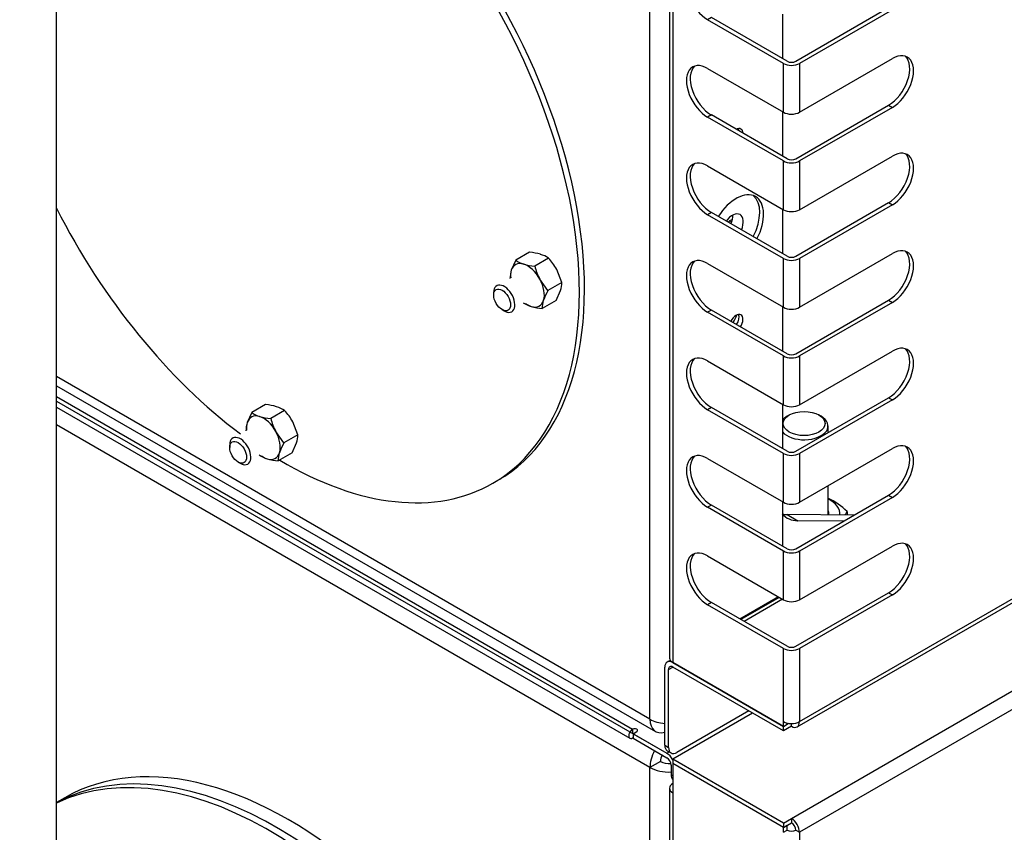
# Model space of a CAD drawing. Units: millimetres. Extents: x 1198 to 8676, y 884 to 8895.
# Drawn here: x 7979 to 8144, y 7597 to 7733 of the extents above; entities that cross this region are included whole.
import ezdxf

# ---------------------------------------------------------------- set-up
doc = ezdxf.new("R2010")
doc.units = ezdxf.units.MM
for name, color, linetype in [('530650550-A_TOP_', 7, 'Continuous'), ('530650566-A_INTE', 7, 'Continuous'), ('532511059-A_WESS', 7, 'Continuous'), ('Default', 7, 'Continuous'), ('DUMMY_563404151-', 7, 'Continuous')]:
    doc.layers.add(name, color=color, linetype=linetype)

# ---------------------------------------------------------------- blocks, each defined once
blk = doc.blocks.new('SE8')
at = {"layer": '530650550-A_TOP_', "color": 7, "linetype": 'Continuous'}
for p, q in [((7985.1, 7669.57), (8081.56, 7613.88)), ((7985.1, 7667.79), (8081.11, 7612.36)), ((8081.56, 7613.88), (8081.56, 7613.14)), ((8081.64, 7613.1), (8082.27, 7613.47)), ((8081.56, 7612.4), (8081.57, 7612.41)), ((8081.64, 7613.1), (8087.29, 7609.84)), ((8081.64, 7613.1), (8081.64, 7612.37)), ((8081.64, 7612.37), (8087.29, 7609.1)), ((8087.29, 7609.84), (8087.7, 7610.07)), ((8088, 7607.88), (8088, 7606.24)), ((8088, 7606.24), (8088.28, 7606.08))]:
    blk.add_line(p, q, dxfattribs=at)
for centre, major_axis, start_param, end_param in [((8081.56, 7613.14), (0.451, 0.781), 0.785398, 3.926991), ((8081.92, 7613.67), (-0.5, 0), 2.356194, 5.497787), ((8087.29, 7608.28), (0.95, -1.65), 1.527807, 2.356194), ((8087.29, 7608.28), (0.5, -0.866), 0.785398, 2.356194), ((8089.41, 7607.06), (1, 1.73), 2.356194, 2.999696)]:
    blk.add_ellipse(centre, major_axis=major_axis, ratio=0.57735, start_param=start_param, end_param=end_param, dxfattribs=at)
at = {"layer": '530650566-A_INTE', "color": 7, "linetype": 'Continuous'}
for p, q in [((7985.1, 7668.84), (8087.29, 7609.84)), ((8081.64, 7612.37), (8087.29, 7609.1)), ((8087.29, 7609.84), (8087.7, 7610.07)), ((8088, 7607.88), (8088, 7606.24)), ((8088, 7606.24), (8088.28, 7606.08))]:
    blk.add_line(p, q, dxfattribs=at)
for centre, major_axis, start_param, end_param in [((8087.29, 7608.28), (0.95, -1.65), 1.527807, 2.356194), ((8087.29, 7608.28), (0.5, -0.866), 0.785398, 2.356194), ((8089.41, 7607.06), (1, 1.73), 2.356194, 2.999696)]:
    blk.add_ellipse(centre, major_axis=major_axis, ratio=0.57735, start_param=start_param, end_param=end_param, dxfattribs=at)
at = {"layer": '532511059-A_WESS', "color": 7, "linetype": 'Continuous'}
blk.add_line((7985.1, 7384.68), (7985.1, 7757.4), dxfattribs=at)
blk.add_ellipse((7893.9, 7771.01), major_axis=(-94.2, 0), ratio=0.57735, start_param=0.427506, end_param=2.705778, dxfattribs=at)
at = {"layer": 'DUMMY_563404151-', "color": 7, "linetype": 'Continuous'}
for p, q in [((8087.73, 8045.64), (8087.73, 7625.8)), ((8088.28, 8044.86), (8088.28, 7625.02)), ((8084.47, 7615.55), (8084.47, 7822.53)), ((8109.1, 7614.27), (8416.84, 7791.94)), ((8109.5, 7615.14), (8417.23, 7792.81)), ((8108.15, 7598.94), (8415.89, 7776.6)), ((8417.23, 7774.28), (8109.5, 7596.61)), ((8108.86, 7725.74), (8124.42, 7734.72)), ((8125.05, 7734.35), (8109.5, 7725.37)), ((8094.74, 7733.07), (8094.11, 7732.7)), ((8106.81, 7725.37), (8094.11, 7732.7)), ((8107.45, 7725.74), (8094.74, 7733.07)), ((8106.67, 7733.62), (8106.67, 7726.19)), ((8109.5, 7717.2), (8125.05, 7726.19)), ((8094.11, 7724.54), (8106.81, 7717.2)), ((8106.81, 7717.2), (8106.81, 7725.37)), ((8109.5, 7725.37), (8109.5, 7717.2)), ((8106.67, 7717.29), (8106.67, 7709.86)), ((8108.86, 7709.41), (8124.42, 7718.39)), ((8125.05, 7718.02), (8109.5, 7709.04)), ((8124.42, 7718.39), (8125.05, 7718.02)), ((8094.74, 7716.74), (8094.11, 7716.37)), ((8106.81, 7709.04), (8094.11, 7716.37)), ((8107.45, 7709.41), (8094.74, 7716.74)), ((8106.81, 7700.87), (8106.81, 7709.04)), ((8109.5, 7700.87), (8125.05, 7709.86)), ((8109.5, 7709.04), (8109.5, 7700.87)), ((8094.11, 7708.21), (8106.81, 7700.87)), ((8106.67, 7700.96), (8106.67, 7693.53)), ((8108.86, 7693.08), (8124.42, 7702.06)), ((8125.05, 7701.69), (8109.5, 7692.71)), ((8124.42, 7702.06), (8125.05, 7701.69)), ((8094.74, 7700.41), (8094.11, 7700.04)), ((8106.81, 7692.71), (8094.11, 7700.04)), ((8107.45, 7693.08), (8094.74, 7700.41)), ((8098.24, 7699.21), (8097.72, 7699.02)), ((8098.32, 7699.72), (8098.1, 7699.84)), ((8097.72, 7699.02), (8098.12, 7698.79)), ((8064.31, 7693.75), (8061.99, 7692.41)), ((8067.49, 7692.76), (8065.17, 7691.42)), ((8106.81, 7684.54), (8106.81, 7692.71)), ((8109.5, 7684.54), (8125.05, 7693.53)), ((8109.5, 7692.71), (8109.5, 7684.54)), ((8061.99, 7692.41), (8061.25, 7690.74)), ((8069.72, 7688.71), (8068.86, 7690.88)), ((8094.11, 7691.88), (8106.81, 7684.54)), ((8067.39, 7687.37), (8066.03, 7689.25)), ((8069.72, 7688.71), (8067.39, 7687.37)), ((8058.3, 7686.99), (8058.3, 7686.59)), ((8068.76, 7685.66), (8069.49, 7687.33)), ((8066.44, 7684.32), (8066.66, 7685.7)), ((8068.76, 7685.66), (8066.44, 7684.32)), ((8106.67, 7684.63), (8106.67, 7677.2)), ((8108.86, 7676.75), (8124.42, 7685.73)), ((8125.05, 7685.36), (8109.5, 7676.38)), ((8124.42, 7685.73), (8125.05, 7685.36)), ((8059.72, 7684.14), (8060.07, 7683.93)), ((8094.74, 7684.08), (8094.11, 7683.71)), ((8106.81, 7676.38), (8094.11, 7683.71)), ((8107.45, 7676.75), (8094.74, 7684.08)), ((8106.81, 7668.21), (8106.81, 7676.38)), ((8109.5, 7668.21), (8125.05, 7677.2)), ((8109.5, 7676.38), (8109.5, 7668.21)), ((8094.11, 7675.55), (8106.81, 7668.21)), ((8084.47, 7615.55), (7985.1, 7672.92)), ((7985.1, 7671.4), (8085.4, 7613.49)), ((8020.12, 7668.24), (8017.79, 7666.89)), ((8106.67, 7668.3), (8106.67, 7660.87)), ((8108.86, 7660.42), (8124.42, 7669.4)), ((8125.05, 7669.03), (8109.5, 7660.05)), ((8124.42, 7669.4), (8125.05, 7669.03)), ((8017.79, 7666.89), (8017.06, 7665.22)), ((8023.3, 7667.24), (8020.97, 7665.9)), ((8094.74, 7667.75), (8094.11, 7667.38)), ((8106.81, 7660.05), (8094.11, 7667.38)), ((8107.45, 7660.42), (8094.74, 7667.75)), ((8107.8, 7666.5), (8107.45, 7666.3)), ((8113.1, 7666.3), (8112.75, 7666.5)), ((8084.47, 7607.47), (7985.1, 7664.84)), ((8025.52, 7663.2), (8024.66, 7665.37)), ((8114.27, 7663.54), (8114.27, 7664.66)), ((8023.2, 7661.86), (8021.83, 7663.73)), ((8025.52, 7663.2), (8023.2, 7661.86)), ((8014.11, 7661.48), (8014.11, 7661.07)), ((8024.57, 7660.15), (8025.3, 7661.82)), ((8022.24, 7658.8), (8022.47, 7660.18)), ((8024.57, 7660.15), (8022.24, 7658.8)), ((8106.81, 7651.88), (8106.81, 7660.05)), ((8109.5, 7651.88), (8125.05, 7660.87)), ((8109.5, 7660.05), (8109.5, 7651.88)), ((8015.52, 7658.62), (8015.88, 7658.42)), ((8094.11, 7659.22), (8106.81, 7651.88)), ((8058.16, 7655.07), (8059.01, 7655.56)), ((8114.27, 7649.77), (8114.27, 7654.64)), ((8108.86, 7644.09), (8124.42, 7653.07)), ((8124.42, 7653.07), (8125.05, 7652.7)), ((8094.74, 7651.42), (8094.11, 7651.05)), ((8107.45, 7644.09), (8094.74, 7651.42)), ((8106.67, 7651.97), (8106.67, 7644.54)), ((8125.05, 7652.7), (8109.5, 7643.72)), ((8106.81, 7643.72), (8094.11, 7651.05)), ((8118.64, 7649.73), (8107.43, 7649.82)), ((8107.43, 7649.82), (8109.2, 7648.79)), ((8117.47, 7650.31), (8117.47, 7649.74)), ((8116.92, 7648.74), (8109.2, 7648.79)), ((8106.81, 7635.55), (8106.81, 7643.72)), ((8109.5, 7635.55), (8125.05, 7644.54)), ((8109.5, 7643.72), (8109.5, 7635.55)), ((8094.11, 7642.89), (8106.81, 7635.55)), ((8108.86, 7627.76), (8124.42, 7636.74)), ((8124.42, 7636.74), (8125.05, 7636.37)), ((8094.74, 7635.09), (8094.11, 7634.72)), ((8107.45, 7627.76), (8094.74, 7635.09)), ((8105.96, 7636.05), (8099.52, 7632.33)), ((8106.11, 7635.96), (8099.68, 7632.24)), ((8106.67, 7635.64), (8100.23, 7631.92)), ((8125.05, 7636.37), (8109.5, 7627.39)), ((8106.81, 7627.39), (8094.11, 7634.72)), ((8106.81, 7615.14), (8106.81, 7627.39)), ((8109.5, 7627.39), (8109.5, 7615.14)), ((8087.85, 7625.41), (8087.33, 7625.12)), ((8106.81, 7614.33), (8088.28, 7625.02)), ((8088.28, 7625.02), (8088.28, 7625.02)), ((8088.28, 7625.02), (8106.81, 7614.33)), ((8086.94, 7611.18), (8086.94, 7624.25)), ((8087.58, 7623.88), (8088.28, 7624.29)), ((8087.58, 7610.82), (8087.58, 7623.88)), ((8106.81, 7613.59), (8088.28, 7624.29)), ((8101.01, 7616.94), (8088.99, 7610)), ((8101.65, 7616.57), (8088.28, 7608.86)), ((8106.81, 7614.33), (8106.81, 7615.14)), ((8107.72, 7614.85), (8106.81, 7614.33)), ((8106.81, 7614.33), (8107.45, 7614.7)), ((8108.15, 7614.37), (8106.81, 7613.59)), ((8106.81, 7613.59), (8106.81, 7614.33)), ((8107.45, 7614.7), (8107.45, 7614.9)), ((8108.15, 7614.37), (8108.15, 7614.82)), ((8086.94, 7611.18), (8087.58, 7610.82)), ((8087.35, 7610.27), (8087.99, 7609.9)), ((8086.23, 7608.49), (8084.47, 7607.47)), ((8106.81, 7598.16), (8088.28, 7608.86)), ((8088.28, 7608.86), (8088.28, 7608.12)), ((8084.47, 7400.49), (8084.47, 7607.47)), ((8088.28, 7608.12), (8088.28, 7608.12)), ((8106.81, 7597.42), (8088.28, 7608.12)), ((8088.28, 7608.12), (8088.28, 7603.22)), ((8106.81, 7597.42), (8088.28, 7608.12)), ((8087.73, 7604), (8087.73, 7184.16)), ((7986.51, 7602.4), (7985.1, 7601.59)), ((8088.28, 7603.22), (8088.28, 7183.38)), ((8106.81, 7598.16), (8108.15, 7598.94)), ((8108.15, 7598.94), (8108.15, 7598.2)), ((8106.81, 7597.42), (8108.15, 7598.2)), ((8106.81, 7598.16), (8106.81, 7597.42)), ((8106.81, 7597.42), (8107.45, 7597.79)), ((8106.81, 7596.61), (8106.81, 7597.42)), ((8106.81, 7596.61), (8107.45, 7596.98)), ((8107.45, 7597.79), (8107.44, 7597.79)), ((8107.45, 7596.98), (8107.45, 7597.79)), ((8108.86, 7596.98), (8109.5, 7596.61)), ((8109.5, 7596.61), (8109.5, 7585.83))]:
    blk.add_line(p, q, dxfattribs=at)
for centre, radius, start, end in [((8063.41, 7683.98), 9.82, 73.7589, 84.731), ((8064.74, 7688.75), 4.86, 55.6011, 73.162), ((8060.24, 7686.05), 9.88, 29.2897, 42.7852), ((8064.73, 7696.42), 4.86, 235.5993, 253.1639), ((8066.07, 7701.18), 9.8, 253.7515, 264.7385), ((8074.86, 7694.01), 10.03, 194.9573, 208.3151), ((8065.63, 7689.31), 4.6, 161.9486, 179.4511), ((8065.12, 7688.76), 4.6, 341.9486, 359.4511), ((8076.34, 7682.47), 10.2, 151.2467, 161.511), ((8066, 7689.32), 4.86, 235.5993, 253.1639), ((8067.34, 7694.08), 9.8, 253.7515, 264.7385), ((8019.21, 7658.46), 9.82, 73.7589, 84.731), ((8020.55, 7663.23), 4.86, 55.6011, 73.162), ((8020.54, 7670.91), 4.86, 235.5993, 253.1639), ((8021.87, 7675.66), 9.8, 253.7515, 264.7385), ((8016.05, 7660.54), 9.88, 29.2897, 42.7852), ((8021.43, 7663.8), 4.6, 161.9486, 179.4511), ((8030.66, 7668.49), 10.03, 194.9573, 208.3151), ((8020.93, 7663.24), 4.6, 341.9486, 359.4511), ((8032.14, 7656.95), 10.2, 151.2467, 161.511), ((8021.81, 7663.81), 4.86, 235.5993, 253.1639), ((8023.14, 7668.57), 9.8, 253.7515, 264.7385), ((8109.24, 7642.14), 11.6, 44.802, 64.3453), ((8128.5, 7642.67), 13.42, 145.2822, 147.6559)]:
    blk.add_arc(centre, radius, start, end, dxfattribs=at)
for centre, major_axis, start_param, end_param in [((8023.16, 7715.69), (35, -60.62), 0, 3.141593), ((8024.01, 7716.18), (35, -60.62), 0, 3.141593), ((8094.11, 7736.79), (2.5, -4.33), 2.356194, 5.497787), ((8125.05, 7722.1), (-2.5, -4.33), 0.785398, 3.926991), ((8108.15, 7726.15), (1, 0), 3.926991, 5.497787), ((8124.42, 7722.47), (-2.5, -4.33), 0.785398, 3.013967), ((8094.11, 7720.46), (2.5, -4.33), 2.356194, 5.497787), ((8094.74, 7720.82), (2.5, -4.33), 3.269218, 5.497787), ((8108.15, 7726.15), (1.9, 0), 3.926991, 5.497787), ((8108.15, 7717.98), (-1.9, 0), 0.785398, 2.356194), ((8098.89, 7713), (0.8, 1.39), 0, 0.753639), ((8096.49, 7714.39), (2, 3.46), -1.274812, -1.254631), ((8098.25, 7713.37), (-0.8, -1.39), 2.387954, 2.732532), ((8098.89, 7713), (0.8, 1.39), 5.529547, 6.283185), ((8108.15, 7709.82), (1.9, 0), 3.926991, 5.497787), ((8108.15, 7709.82), (1, 0), 3.926991, 5.497787), ((8124.42, 7706.14), (-2.5, -4.33), 0.785398, 3.013967), ((8125.05, 7705.77), (-2.5, -4.33), 0.785398, 3.926991), ((8094.11, 7704.13), (2.5, -4.33), 2.356194, 5.497787), ((8094.74, 7704.49), (2.5, -4.33), 3.269218, 5.497787), ((8098.89, 7697.45), (3.25, 5.63), 0, 1.494573), ((8098.25, 7697.81), (-3.25, -5.63), 1.64702, 3.043528), ((8098.89, 7697.45), (3.25, 5.63), 4.788613, 6.283185), ((8023.16, 7715.69), (35, -60.62), 4.620652, 5.35044), ((8108.15, 7701.65), (-1.9, 0), 0.785398, 2.356194), ((8098.25, 7697.81), (1.3, 2.25), 0, 1.379252), ((8096.49, 7698.83), (-1.3, -2.25), 1.76234, 2.393952), ((8098.25, 7697.81), (1.3, 2.25), 4.903933, 6.283185), ((8096.06, 7699.08), (-1.33, -2.29), -4.524503, -4.414151), ((8125.05, 7689.44), (-2.5, -4.33), 0.785398, 3.926991), ((8094.11, 7687.8), (2.5, -4.33), 2.356194, 5.497787), ((8108.15, 7693.49), (1.9, 0), 3.926991, 5.497787), ((8108.15, 7693.49), (1, 0), 3.926991, 5.497787), ((8124.42, 7689.81), (-2.5, -4.33), 0.785398, 3.013967), ((8063.96, 7688.22), (2, -3.46), 2.58228, 3.629478), ((8063.96, 7688.22), (-2, 3.46), 4.676675, 5.723873), ((8094.74, 7688.16), (2.5, -4.33), 3.269218, 5.497787), ((8063.96, 7688.22), (-2, 3.46), 0.487885, 0.895665), ((8063.96, 7688.22), (2, -3.46), 0.487885, 1.535083), ((8060.07, 7685.97), (1.25, -2.17), 0, 3.926991), ((8063.96, 7688.22), (-2, 3.46), 2.245928, 2.58228), ((8063.96, 7688.22), (-2, 3.46), 2.58228, 3.629478), ((8108.15, 7685.32), (-1.9, 0), 0.785398, 2.356194), ((8060.07, 7685.97), (1.25, -2.17), 5.497787, 6.283185), ((8098.89, 7681.89), (0.8, 1.39), 0, 1.681508), ((8096.49, 7683.28), (2, 3.46), 4.66818, 5.028554), ((8098.25, 7682.26), (-0.8, -1.39), 1.460085, 2.732532), ((8098.89, 7681.89), (0.8, 1.39), 4.601678, 6.283185), ((8125.05, 7673.11), (-2.5, -4.33), 0.785398, 3.926991), ((8094.11, 7671.47), (2.5, -4.33), 2.356194, 5.497787), ((8108.15, 7677.16), (1.9, 0), 3.926991, 5.497787), ((8108.15, 7677.16), (1, 0), 3.926991, 5.497787), ((8124.42, 7673.48), (-2.5, -4.33), 0.785398, 3.013967), ((8094.74, 7671.83), (2.5, -4.33), 3.269218, 5.497787), ((8108.15, 7668.99), (-1.9, 0), 0.785398, 2.356194), ((8019.76, 7662.7), (2, -3.46), 2.58228, 3.629478), ((8019.76, 7662.7), (-2, 3.46), 4.676675, 5.723873), ((8110.27, 7664.66), (-4, 0), 5.497787, 5.835753), ((8110.27, 7664.66), (-4, 0), 0.447432, 3.926991), ((8019.76, 7662.7), (-2, 3.46), 0.487885, 0.895665), ((8015.88, 7660.46), (1.25, -2.17), 0, 3.926991), ((8019.76, 7662.7), (2, -3.46), 0.487885, 1.535083), ((8124.42, 7657.15), (-2.5, -4.33), 0.785398, 3.013967), ((8125.05, 7656.78), (-2.5, -4.33), 0.785398, 3.926991), ((8019.76, 7662.7), (-2, 3.46), 2.245928, 2.58228), ((8019.76, 7662.7), (-2, 3.46), 2.58228, 3.629478), ((8094.11, 7655.14), (2.5, -4.33), 2.356194, 5.497787), ((8094.74, 7655.5), (2.5, -4.33), 3.269218, 5.497787), ((8108.15, 7660.83), (1.9, 0), 3.926991, 5.497787), ((8108.15, 7660.83), (1, 0), 3.926991, 5.497787), ((8015.88, 7660.46), (1.25, -2.17), 5.497787, 6.283185), ((8023.16, 7715.69), (35, -60.62), 5.483993, 6.283185), ((8108.15, 7652.66), (-1.9, 0), 0.785398, 2.356194), ((8110.27, 7649.88), (-6, 0), 3.102977, 3.982661), ((8112.4, 7657.92), (5, 8.66), 2.963882, 3.458293), ((8110.63, 7658.94), (5, 8.66), 3.319303, 3.458293), ((8110.27, 7649.88), (-4.15, 0), 3.091401, 3.411276), ((8124.42, 7640.82), (-2.5, -4.33), 0.785398, 3.013967), ((8125.05, 7640.45), (-2.5, -4.33), 0.785398, 3.926991), ((8094.11, 7638.81), (2.5, -4.33), 2.356194, 5.497787), ((8094.74, 7639.17), (2.5, -4.33), 3.269218, 5.497787), ((8108.15, 7644.5), (1.9, 0), 3.926991, 5.497787), ((8108.15, 7644.5), (1, 0), 3.926991, 5.497787), ((8108.15, 7636.33), (-1.9, 0), 0.785398, 2.356194), ((8108.15, 7628.17), (1.9, 0), 3.926991, 5.497787), ((8108.15, 7628.17), (1, 0), 3.926991, 5.497787), ((8088.28, 7623.47), (0.95, -1.65), 2.356194, 3.926991), ((8089.63, 7625.8), (1.9, 0), 3.141593, 3.926991), ((8088.28, 7623.47), (0.5, -0.866), 2.356194, 3.926991), ((8087.65, 7617.39), (2.25, 3.9), 2.356194, 3.699191), ((8087.65, 7617.39), (4.5, 0), 3.926991, 4.554387), ((8108.15, 7615.92), (1.9, 0), 3.926991, 5.497787), ((8108.15, 7615.92), (-0.95, 1.65), 2.356194, 3.926991), ((8024.01, 7537.45), (37.5, -64.95), 0, 3.141593), ((8021.89, 7536.23), (37.5, -64.95), 0, 3.122738), ((8021.89, 7536.23), (37.5, -64.95), 0, 3.122738), ((8020.83, 7535.62), (37.5, -64.95), 0, 3.095331), ((8087.65, 7609.3), (2.25, 3.9), 1.649445, 2.356194), ((8088.35, 7612), (1, 1.73), 2.356194, 3.141593), ((8088.99, 7611.63), (1, 1.73), 2.356194, 3.926991), ((8087.65, 7609.3), (1, 1.73), 1.748507, 2.356194), ((8087.65, 7609.3), (-2, 0), 0.785398, 1.728905), ((8087.65, 7609.3), (-4.5, 0), 0.785398, 1.649445), ((8089.63, 7604), (1.9, 0), 2.356194, 3.926991), ((8108.15, 7597.38), (-0.95, 1.65), 3.926991, 5.497787), ((8108.15, 7597.38), (-1, 0), 0.785398, 2.356194), ((8108.15, 7597.38), (-0.5, 0.866), 3.926991, 5.497787)]:
    blk.add_ellipse(centre, major_axis=major_axis, ratio=0.57735, start_param=start_param, end_param=end_param, dxfattribs=at)
for centre, major_axis in [((8059.72, 7685.77), (1, -1.73)), ((8110.27, 7665.07), (3.5, 0)), ((8015.52, 7660.25), (1, -1.73))]:
    blk.add_ellipse(centre, major_axis=major_axis, ratio=0.57735, dxfattribs=at)

msp = doc.modelspace()

# ---------------------------------------------------------------- block references
at = {"layer": 'Default'}
msp.add_blockref('SE8', (0, 0), dxfattribs=at)

doc.saveas('drawing.dxf')
